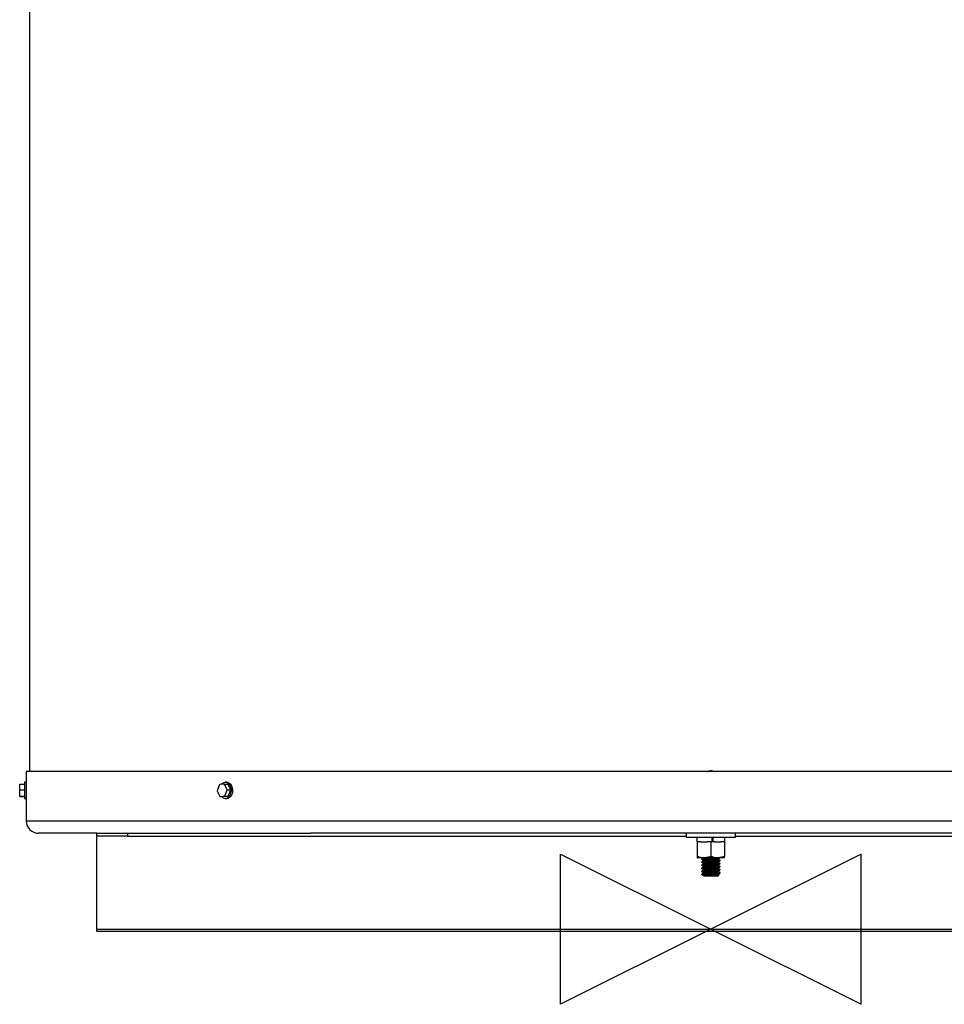
# Model space of a CAD drawing. Units: millimetres. Extents: x 30 to 94, y 69 to 205.
# Drawn here: x 30 to 62, y 69 to 103 of the extents above; entities that cross this region are included whole.
import ezdxf

# ---------------------------------------------------------------- set-up
doc = ezdxf.new("R2010")
doc.units = ezdxf.units.MM
doc.layers.add('DETAIL', color=2, linetype='Continuous')
doc.layers.add('ORIGIN', color=6, linetype='Continuous')

# ---------------------------------------------------------------- blocks, each defined once
blk = doc.blocks.new('ORIGIN')
blk.add_lwpolyline([(-60, -30), (-60, 30), (60, -30), (60, 30)], close=True)

msp = doc.modelspace()

# ---------------------------------------------------------------- linework, layer by layer
at = {"layer": 'DETAIL', "linetype": 'Continuous', "lineweight": 25}
for p, q in [((30.536, 183.262), (30.536, 76.637)), ((30.431, 76.637), (30.431, 76.273)), ((54.031, 76.637), (30.431, 76.637)), ((77.631, 76.637), (54.031, 76.637)), ((30.202, 76.211), (30.363, 76.211)), ((30.202, 76.007), (30.202, 76.211)), ((30.431, 76.273), (30.363, 76.273)), ((30.363, 76.273), (30.363, 75.759)), ((30.431, 76.273), (30.431, 75.759)), ((37.087, 76.198), (37.009, 75.98)), ((37.259, 76.211), (37.087, 76.198)), ((37.354, 76.007), (37.259, 76.211)), ((37.259, 76.211), (37.373, 76.211)), ((37.343, 76.273), (37.295, 76.273)), ((37.373, 76.211), (37.468, 76.007)), ((30.202, 75.789), (30.202, 76.007)), ((30.202, 76.007), (30.363, 76.007)), ((30.202, 75.789), (30.363, 75.789)), ((30.202, 75.775), (30.202, 75.789)), ((30.202, 75.775), (30.363, 75.775)), ((30.363, 75.759), (30.363, 75.714)), ((30.363, 75.714), (30.431, 75.714)), ((30.431, 75.759), (30.431, 75.714)), ((30.431, 75.714), (30.431, 74.935)), ((37.009, 75.98), (37.103, 75.775)), ((37.103, 75.775), (37.276, 75.789)), ((37.103, 75.775), (37.217, 75.775)), ((37.389, 75.789), (37.217, 75.775)), ((37.276, 75.789), (37.354, 76.007)), ((37.276, 75.789), (37.389, 75.789)), ((37.295, 75.714), (37.343, 75.714)), ((37.354, 76.007), (37.468, 76.007)), ((37.468, 76.007), (37.389, 75.789)), ((54.031, 74.935), (30.431, 74.935)), ((77.631, 74.935), (54.031, 74.935)), ((32.864, 74.512), (30.854, 74.512)), ((32.864, 74.41), (32.864, 74.512)), ((32.864, 74.512), (33.922, 74.512)), ((33.922, 74.41), (32.864, 74.41)), ((32.864, 71.207), (32.864, 74.41)), ((33.922, 74.512), (33.922, 74.41)), ((33.922, 74.512), (40.239, 74.512)), ((33.922, 74.41), (53.184, 74.41)), ((54.031, 74.512), (40.239, 74.512)), ((53.184, 74.512), (53.184, 74.379)), ((53.184, 74.379), (54.031, 74.379)), ((53.544, 74.379), (53.544, 74.22)), ((67.822, 74.512), (54.031, 74.512)), ((54.031, 74.379), (54.877, 74.379)), ((54.076, 74.22), (54.076, 74.379)), ((54.076, 74.35), (54.082, 74.351)), ((54.076, 74.337), (54.082, 74.338)), ((54.082, 74.327), (54.082, 74.361)), ((54.11, 74.22), (54.11, 74.379)), ((54.517, 74.22), (54.517, 74.379)), ((54.877, 74.379), (54.877, 74.512)), ((54.877, 74.41), (74.139, 74.41)), ((53.544, 74.22), (53.56, 74.22)), ((53.56, 74.22), (53.56, 73.712)), ((53.687, 74.22), (53.56, 74.22)), ((53.687, 74.22), (53.904, 74.22)), ((54.031, 74.22), (53.904, 74.22)), ((54.031, 74.22), (54.031, 73.712)), ((54.157, 74.22), (54.031, 74.22)), ((54.076, 74.297), (54.088, 74.297)), ((54.076, 74.284), (54.088, 74.284)), ((54.076, 74.245), (54.082, 74.245)), ((54.076, 74.231), (54.082, 74.232)), ((54.082, 74.221), (54.082, 74.255)), ((54.157, 74.22), (54.375, 74.22)), ((54.501, 74.22), (54.375, 74.22)), ((54.501, 74.22), (54.501, 73.712)), ((54.501, 74.22), (54.517, 74.22)), ((53.56, 73.667), (53.564, 73.665)), ((54.497, 73.665), (53.564, 73.665)), ((54.497, 73.665), (54.501, 73.667)), ((53.713, 73.633), (53.713, 73.62)), ((53.713, 73.527), (53.713, 73.514)), ((53.713, 73.421), (53.713, 73.408)), ((53.713, 73.315), (53.713, 73.302)), ((53.782, 73.58), (53.782, 73.567)), ((53.782, 73.474), (53.782, 73.461)), ((53.782, 73.368), (53.782, 73.355)), ((54.28, 73.62), (54.28, 73.632)), ((54.28, 73.514), (54.28, 73.526)), ((54.28, 73.408), (54.28, 73.42)), ((54.28, 73.302), (54.28, 73.314)), ((54.348, 73.567), (54.348, 73.58)), ((54.348, 73.461), (54.348, 73.474)), ((54.348, 73.355), (54.348, 73.368)), ((53.713, 73.209), (53.713, 73.196)), ((53.713, 73.104), (53.713, 73.097)), ((53.713, 73.097), (53.772, 73.057)), ((53.742, 73.097), (53.713, 73.097)), ((53.776, 73.054), (53.782, 73.05)), ((53.783, 73.049), (53.776, 73.054)), ((53.782, 73.262), (53.782, 73.249)), ((53.782, 73.157), (53.782, 73.143)), ((53.782, 73.049), (53.799, 73.037)), ((53.84, 73.049), (53.782, 73.049)), ((54.263, 73.037), (53.799, 73.037)), ((54.263, 73.037), (54.31, 73.07)), ((54.28, 73.196), (54.28, 73.209)), ((54.28, 73.09), (54.28, 73.103)), ((54.311, 73.073), (54.28, 73.091)), ((54.348, 73.249), (54.348, 73.262)), ((54.348, 73.143), (54.348, 73.157)), ((32.864, 71.207), (75.197, 71.207)), ((32.864, 71.125), (32.864, 71.207)), ((75.197, 71.125), (32.864, 71.125))]:
    msp.add_line(p, q, dxfattribs=at)
at = {"layer": 'DETAIL', "linetype": 'Continuous', "lineweight": 25, "flags": 128}
for points in [[(37.165, 76.204), (37.187, 76.227), (37.219, 76.251), (37.254, 76.267), (37.29, 76.273), (37.327, 76.269), (37.362, 76.256), (37.395, 76.234), (37.425, 76.204), (37.45, 76.167), (37.47, 76.124), (37.484, 76.076), (37.491, 76.026), (37.492, 75.974), (37.486, 75.923), (37.474, 75.875), (37.455, 75.83), (37.432, 75.791), (37.403, 75.759), (37.403, 75.759)], [(37.343, 76.273), (37.375, 76.269), (37.41, 76.256), (37.443, 76.234), (37.472, 76.204), (37.498, 76.167), (37.518, 76.124), (37.532, 76.076), (37.539, 76.026), (37.54, 75.974), (37.534, 75.923), (37.522, 75.875), (37.503, 75.83), (37.479, 75.791), (37.451, 75.759)]]:
    msp.add_lwpolyline(points, dxfattribs=at)
at = {"layer": 'DETAIL', "linetype": 'Continuous', "lineweight": 25}
for centre, radius, start, end in [((37.294, 75.872), 0.156, 218.0853, 314.0299), ((37.34, 75.871), 0.157, 270.923, 314.705), ((30.854, 74.935), 0.423, 180, 270)]:
    msp.add_arc(centre, radius, start, end, dxfattribs=at)
for points, knots in [([(53.906, 76.637), (53.914, 76.642), (53.942, 76.664), (54.006, 76.678), (54.085, 76.672), (54.139, 76.656), (54.159, 76.637), (54.16, 76.637)], [0, 0, 0, 0, 0.103537, 0.399748, 0.695945, 0.992138, 1, 1, 1, 1]), ([(54.031, 73.712), (53.99, 73.699), (53.907, 73.673), (53.784, 73.663), (53.667, 73.678), (53.596, 73.701), (53.56, 73.712)], [0, 0, 0, 0, 0.266407, 0.539563, 0.767423, 1, 1, 1, 1]), ([(53.56, 73.712), (53.56, 73.703), (53.56, 73.685), (53.56, 73.668), (53.56, 73.67), (53.56, 73.67)], [0, 0, 0, 0, 0.364038, 0.731579, 1, 1, 1, 1]), ([(53.714, 73.619), (53.714, 73.619), (53.711, 73.621), (53.719, 73.623), (53.738, 73.626), (53.769, 73.63), (53.811, 73.634), (53.87, 73.637), (53.947, 73.641), (54.031, 73.646), (54.114, 73.651), (54.192, 73.655), (54.257, 73.659), (54.298, 73.662), (54.311, 73.664), (54.313, 73.665)], [0, 0, 0, 0, 0.007732, 0.085182, 0.165281, 0.23343, 0.301055, 0.396451, 0.491847, 0.590628, 0.689409, 0.784806, 0.880202, 0.978984, 1, 1, 1, 1]), ([(53.713, 73.633), (53.715, 73.634), (53.72, 73.637), (53.753, 73.642), (53.804, 73.646), (53.87, 73.65), (53.947, 73.655), (54.03, 73.659), (54.093, 73.663), (54.124, 73.664), (54.128, 73.665)], [0, 0, 0, 0, 0.136566, 0.277974, 0.419384, 0.555947, 0.69251, 0.833919, 0.975328, 1, 1, 1, 1]), ([(53.774, 73.665), (53.771, 73.664), (53.753, 73.656), (53.74, 73.649), (53.729, 73.643)], [0, 0, 0, 0, 0.1304101, 1, 1, 1, 1]), ([(54.501, 73.712), (54.46, 73.699), (54.377, 73.673), (54.254, 73.663), (54.137, 73.678), (54.066, 73.701), (54.031, 73.712)], [0, 0, 0, 0, 0.266405, 0.539561, 0.767423, 1, 1, 1, 1]), ([(54.278, 73.631), (54.289, 73.638), (54.309, 73.649), (54.328, 73.66), (54.336, 73.665)], [0, 0, 0, 0, 0.594218, 1, 1, 1, 1]), ([(54.501, 73.67), (54.501, 73.67), (54.501, 73.668), (54.501, 73.685), (54.501, 73.703), (54.501, 73.712)], [0, 0, 0, 0, 0.268392, 0.632111, 1, 1, 1, 1]), ([(53.714, 73.513), (53.714, 73.514), (53.711, 73.515), (53.719, 73.517), (53.738, 73.521), (53.769, 73.524), (53.811, 73.528), (53.87, 73.531), (53.947, 73.536), (54.031, 73.54), (54.114, 73.545), (54.191, 73.549), (54.258, 73.553), (54.309, 73.558), (54.342, 73.563), (54.346, 73.565), (54.348, 73.567)], [0, 0, 0, 0, 0.0065904, 0.0726089, 0.1408852, 0.198975, 0.256618, 0.3379334, 0.4192489, 0.5034496, 0.5876504, 0.6689659, 0.7502813, 0.8344825, 0.9186829, 1, 1, 1, 1]), ([(53.714, 73.408), (53.714, 73.408), (53.711, 73.409), (53.719, 73.411), (53.738, 73.415), (53.769, 73.418), (53.811, 73.422), (53.87, 73.426), (53.947, 73.43), (54.031, 73.434), (54.114, 73.439), (54.191, 73.443), (54.258, 73.447), (54.309, 73.452), (54.342, 73.457), (54.346, 73.459), (54.348, 73.461)], [0, 0, 0, 0, 0.0065904, 0.0726089, 0.1408852, 0.1989751, 0.256618, 0.3379334, 0.4192489, 0.5034497, 0.5876504, 0.6689659, 0.7502813, 0.8344825, 0.9186829, 1, 1, 1, 1]), ([(53.714, 73.302), (53.714, 73.302), (53.711, 73.303), (53.719, 73.305), (53.738, 73.309), (53.769, 73.312), (53.811, 73.316), (53.87, 73.32), (53.947, 73.324), (54.031, 73.329), (54.114, 73.333), (54.191, 73.337), (54.258, 73.342), (54.309, 73.346), (54.342, 73.351), (54.346, 73.354), (54.348, 73.355)], [0, 0, 0, 0, 0.00659, 0.072609, 0.140885, 0.198975, 0.256618, 0.337933, 0.419249, 0.50345, 0.58765, 0.668966, 0.750281, 0.834483, 0.918683, 1, 1, 1, 1]), ([(53.713, 73.619), (53.725, 73.613), (53.748, 73.599), (53.771, 73.586), (53.782, 73.579)], [0, 0, 0, 0, 0.501103, 1, 1, 1, 1]), ([(53.713, 73.527), (53.715, 73.528), (53.72, 73.531), (53.753, 73.536), (53.804, 73.54), (53.87, 73.545), (53.947, 73.549), (54.031, 73.553), (54.114, 73.558), (54.191, 73.562), (54.258, 73.566), (54.309, 73.571), (54.34, 73.576), (54.352, 73.579), (54.346, 73.581), (54.345, 73.581)], [0, 0, 0, 0, 0.079656, 0.162136, 0.244617, 0.324272, 0.403926, 0.486407, 0.568887, 0.648542, 0.728196, 0.810677, 0.893157, 0.972813, 1, 1, 1, 1]), ([(53.713, 73.513), (53.725, 73.507), (53.748, 73.494), (53.771, 73.48), (53.782, 73.474)], [0, 0, 0, 0, 0.501109, 1, 1, 1, 1]), ([(53.713, 73.421), (53.715, 73.423), (53.72, 73.425), (53.753, 73.43), (53.804, 73.435), (53.87, 73.439), (53.947, 73.443), (54.031, 73.448), (54.114, 73.452), (54.191, 73.456), (54.258, 73.461), (54.309, 73.465), (54.34, 73.47), (54.352, 73.473), (54.346, 73.475), (54.345, 73.475)], [0, 0, 0, 0, 0.0796559, 0.1621362, 0.2446174, 0.3242716, 0.4039259, 0.4864066, 0.5688873, 0.6485417, 0.7281958, 0.810677, 0.8931573, 0.9728132, 1, 1, 1, 1]), ([(53.713, 73.408), (53.725, 73.401), (53.748, 73.388), (53.771, 73.374), (53.782, 73.368)], [0, 0, 0, 0, 0.501103, 1, 1, 1, 1]), ([(53.713, 73.315), (53.715, 73.317), (53.72, 73.319), (53.753, 73.324), (53.804, 73.329), (53.87, 73.333), (53.947, 73.337), (54.031, 73.342), (54.114, 73.346), (54.191, 73.351), (54.258, 73.355), (54.309, 73.359), (54.34, 73.364), (54.352, 73.367), (54.346, 73.369), (54.345, 73.37)], [0, 0, 0, 0, 0.0796559, 0.1621362, 0.2446174, 0.3242716, 0.4039259, 0.4864066, 0.5688873, 0.6485417, 0.7281958, 0.810677, 0.8931573, 0.9728132, 1, 1, 1, 1]), ([(53.812, 73.575), (53.796, 73.568), (53.763, 73.555), (53.741, 73.543), (53.729, 73.537)], [0, 0, 0, 0, 0.4864953, 1, 1, 1, 1]), ([(53.812, 73.469), (53.796, 73.463), (53.763, 73.449), (53.741, 73.437), (53.729, 73.431)], [0, 0, 0, 0, 0.4865, 1, 1, 1, 1]), ([(53.812, 73.363), (53.796, 73.357), (53.763, 73.343), (53.741, 73.331), (53.729, 73.325)], [0, 0, 0, 0, 0.4864953, 1, 1, 1, 1]), ([(53.782, 73.58), (53.784, 73.581), (53.787, 73.584), (53.813, 73.589), (53.853, 73.593), (53.905, 73.598), (53.965, 73.602), (54.031, 73.606), (54.096, 73.611), (54.157, 73.615), (54.209, 73.619), (54.248, 73.624), (54.272, 73.628), (54.275, 73.63), (54.276, 73.631)], [0, 0, 0, 0, 0.085045, 0.173116, 0.261188, 0.34623, 0.431273, 0.519344, 0.607416, 0.692458, 0.777501, 0.865573, 0.953643, 1, 1, 1, 1]), ([(53.782, 73.474), (53.784, 73.475), (53.787, 73.478), (53.813, 73.483), (53.853, 73.488), (53.905, 73.492), (53.965, 73.496), (54.031, 73.501), (54.096, 73.505), (54.157, 73.509), (54.209, 73.513), (54.248, 73.518), (54.272, 73.522), (54.275, 73.524), (54.276, 73.525)], [0, 0, 0, 0, 0.085045, 0.173116, 0.261188, 0.34623, 0.431273, 0.519344, 0.607416, 0.692459, 0.777501, 0.865573, 0.953643, 1, 1, 1, 1]), ([(53.782, 73.368), (53.784, 73.37), (53.787, 73.372), (53.813, 73.377), (53.853, 73.382), (53.905, 73.386), (53.965, 73.39), (54.031, 73.395), (54.096, 73.399), (54.157, 73.403), (54.209, 73.408), (54.248, 73.412), (54.272, 73.416), (54.275, 73.418), (54.276, 73.419)], [0, 0, 0, 0, 0.085045, 0.173116, 0.261188, 0.34623, 0.431273, 0.519344, 0.607416, 0.692458, 0.777501, 0.865573, 0.953643, 1, 1, 1, 1]), ([(53.782, 73.262), (53.784, 73.264), (53.787, 73.267), (53.813, 73.271), (53.853, 73.276), (53.905, 73.28), (53.965, 73.284), (54.031, 73.289), (54.096, 73.294), (54.157, 73.298), (54.209, 73.302), (54.248, 73.306), (54.272, 73.31), (54.275, 73.313), (54.276, 73.313)], [0, 0, 0, 0, 0.085045, 0.173116, 0.261188, 0.34623, 0.431273, 0.519344, 0.607416, 0.692458, 0.777501, 0.865573, 0.953643, 1, 1, 1, 1]), ([(53.812, 73.574), (53.82, 73.576), (53.832, 73.578), (53.865, 73.581), (53.905, 73.584), (53.965, 73.588), (54.031, 73.593), (54.096, 73.598), (54.157, 73.602), (54.209, 73.606), (54.249, 73.611), (54.275, 73.615), (54.278, 73.618), (54.28, 73.62)], [0, 0, 0, 0, 0.086221, 0.12118, 0.217304, 0.31343, 0.412978, 0.512526, 0.608651, 0.704776, 0.804325, 0.903872, 1, 1, 1, 1]), ([(53.812, 73.469), (53.82, 73.47), (53.832, 73.472), (53.865, 73.475), (53.905, 73.478), (53.965, 73.483), (54.031, 73.487), (54.096, 73.492), (54.157, 73.496), (54.209, 73.5), (54.249, 73.505), (54.275, 73.51), (54.278, 73.512), (54.28, 73.514)], [0, 0, 0, 0, 0.086221, 0.12118, 0.217304, 0.31343, 0.412978, 0.512526, 0.608651, 0.704776, 0.804325, 0.903872, 1, 1, 1, 1]), ([(53.812, 73.363), (53.82, 73.364), (53.832, 73.366), (53.865, 73.369), (53.905, 73.373), (53.965, 73.377), (54.031, 73.381), (54.096, 73.386), (54.157, 73.39), (54.209, 73.394), (54.249, 73.399), (54.275, 73.404), (54.278, 73.407), (54.28, 73.408)], [0, 0, 0, 0, 0.086221, 0.12118, 0.217304, 0.31343, 0.412978, 0.512526, 0.608651, 0.704776, 0.804325, 0.903872, 1, 1, 1, 1]), ([(54.278, 73.525), (54.289, 73.532), (54.312, 73.545), (54.335, 73.559), (54.347, 73.565)], [0, 0, 0, 0, 0.499772, 1, 1, 1, 1]), ([(54.278, 73.419), (54.289, 73.426), (54.312, 73.439), (54.335, 73.453), (54.347, 73.459)], [0, 0, 0, 0, 0.499785, 1, 1, 1, 1]), ([(54.278, 73.313), (54.289, 73.32), (54.312, 73.333), (54.335, 73.347), (54.347, 73.354)], [0, 0, 0, 0, 0.499785, 1, 1, 1, 1]), ([(54.347, 73.581), (54.336, 73.588), (54.313, 73.601), (54.291, 73.614), (54.28, 73.62)], [0, 0, 0, 0, 0.5118194, 1, 1, 1, 1]), ([(54.347, 73.475), (54.336, 73.482), (54.313, 73.495), (54.291, 73.508), (54.28, 73.515)], [0, 0, 0, 0, 0.5118129, 1, 1, 1, 1]), ([(54.347, 73.37), (54.336, 73.376), (54.313, 73.389), (54.291, 73.402), (54.28, 73.409)], [0, 0, 0, 0, 0.511826, 1, 1, 1, 1]), ([(53.714, 73.196), (53.714, 73.196), (53.711, 73.197), (53.719, 73.2), (53.738, 73.203), (53.769, 73.207), (53.811, 73.21), (53.87, 73.214), (53.947, 73.218), (54.031, 73.223), (54.114, 73.227), (54.191, 73.232), (54.258, 73.236), (54.309, 73.24), (54.342, 73.245), (54.346, 73.248), (54.348, 73.249)], [0, 0, 0, 0, 0.0065904, 0.0726089, 0.1408852, 0.198975, 0.256618, 0.3379334, 0.4192489, 0.5034496, 0.5876504, 0.6689659, 0.7502813, 0.8344825, 0.9186829, 1, 1, 1, 1]), ([(53.713, 73.302), (53.725, 73.295), (53.748, 73.282), (53.771, 73.269), (53.782, 73.262)], [0, 0, 0, 0, 0.501109, 1, 1, 1, 1]), ([(53.713, 73.209), (53.715, 73.211), (53.72, 73.214), (53.753, 73.218), (53.804, 73.223), (53.87, 73.227), (53.947, 73.231), (54.031, 73.236), (54.114, 73.241), (54.191, 73.245), (54.258, 73.249), (54.309, 73.254), (54.34, 73.258), (54.352, 73.261), (54.346, 73.263), (54.345, 73.264)], [0, 0, 0, 0, 0.079656, 0.162136, 0.244617, 0.324272, 0.403926, 0.486407, 0.568887, 0.648542, 0.728196, 0.810677, 0.893157, 0.972813, 1, 1, 1, 1]), ([(53.713, 73.196), (53.725, 73.189), (53.748, 73.176), (53.771, 73.163), (53.782, 73.156)], [0, 0, 0, 0, 0.501109, 1, 1, 1, 1]), ([(53.713, 73.104), (53.715, 73.105), (53.72, 73.108), (53.753, 73.112), (53.804, 73.117), (53.87, 73.121), (53.947, 73.125), (54.031, 73.13), (54.114, 73.135), (54.191, 73.139), (54.258, 73.143), (54.309, 73.148), (54.34, 73.152), (54.352, 73.156), (54.346, 73.158), (54.345, 73.158)], [0, 0, 0, 0, 0.0796559, 0.1621362, 0.2446174, 0.3242716, 0.4039259, 0.4864066, 0.5688873, 0.6485417, 0.7281958, 0.810677, 0.8931573, 0.9728132, 1, 1, 1, 1]), ([(53.812, 73.257), (53.796, 73.251), (53.763, 73.238), (53.741, 73.226), (53.729, 73.219)], [0, 0, 0, 0, 0.4864953, 1, 1, 1, 1]), ([(53.812, 73.152), (53.796, 73.145), (53.763, 73.132), (53.741, 73.12), (53.729, 73.114)], [0, 0, 0, 0, 0.4865, 1, 1, 1, 1]), ([(53.742, 73.097), (53.75, 73.099), (53.768, 73.101), (53.811, 73.104), (53.87, 73.108), (53.947, 73.112), (54.031, 73.117), (54.114, 73.122), (54.191, 73.126), (54.258, 73.13), (54.309, 73.135), (54.342, 73.139), (54.346, 73.142), (54.348, 73.143)], [0, 0, 0, 0, 0.067616, 0.134712, 0.229362, 0.324012, 0.422021, 0.52003, 0.61468, 0.70933, 0.807339, 0.905348, 1, 1, 1, 1]), ([(53.772, 73.057), (53.769, 73.059), (53.761, 73.064), (53.747, 73.078), (53.744, 73.09), (53.742, 73.097)], [0, 0, 0, 0, 0.117279, 0.415562, 1, 1, 1, 1]), ([(53.782, 73.157), (53.784, 73.158), (53.787, 73.161), (53.813, 73.165), (53.853, 73.17), (53.905, 73.174), (53.965, 73.178), (54.031, 73.183), (54.096, 73.188), (54.157, 73.192), (54.209, 73.196), (54.248, 73.201), (54.272, 73.205), (54.275, 73.207), (54.276, 73.208)], [0, 0, 0, 0, 0.0850451, 0.173116, 0.2611878, 0.3462302, 0.4312731, 0.5193444, 0.6074156, 0.6924586, 0.7775009, 0.8655728, 0.9536435, 1, 1, 1, 1]), ([(53.783, 73.049), (53.783, 73.05), (53.781, 73.052), (53.788, 73.055), (53.813, 73.06), (53.853, 73.064), (53.905, 73.068), (53.965, 73.073), (54.031, 73.077), (54.096, 73.082), (54.157, 73.086), (54.209, 73.09), (54.248, 73.095), (54.272, 73.099), (54.275, 73.101), (54.276, 73.102)], [0, 0, 0, 0, 0.028248, 0.110891, 0.196474, 0.282058, 0.364698, 0.447339, 0.532922, 0.618505, 0.701146, 0.783786, 0.86937, 0.954953, 1, 1, 1, 1]), ([(53.812, 73.257), (53.82, 73.258), (53.832, 73.26), (53.865, 73.264), (53.905, 73.267), (53.965, 73.271), (54.031, 73.276), (54.096, 73.28), (54.157, 73.284), (54.209, 73.289), (54.249, 73.293), (54.275, 73.298), (54.278, 73.301), (54.28, 73.302)], [0, 0, 0, 0, 0.086221, 0.12118, 0.217304, 0.31343, 0.412978, 0.512526, 0.608651, 0.704776, 0.804325, 0.903872, 1, 1, 1, 1]), ([(53.812, 73.151), (53.82, 73.152), (53.832, 73.154), (53.865, 73.158), (53.905, 73.161), (53.965, 73.165), (54.031, 73.17), (54.096, 73.174), (54.157, 73.179), (54.209, 73.183), (54.249, 73.187), (54.275, 73.192), (54.278, 73.195), (54.28, 73.196)], [0, 0, 0, 0, 0.086221, 0.12118, 0.217304, 0.31343, 0.412978, 0.512526, 0.608651, 0.704776, 0.804325, 0.903872, 1, 1, 1, 1]), ([(53.84, 73.049), (53.845, 73.05), (53.864, 73.052), (53.905, 73.055), (53.965, 73.059), (54.031, 73.064), (54.096, 73.069), (54.157, 73.073), (54.209, 73.077), (54.249, 73.082), (54.275, 73.086), (54.278, 73.089), (54.28, 73.09)], [0, 0, 0, 0, 0.038258, 0.143452, 0.248648, 0.357589, 0.46653, 0.571725, 0.67692, 0.785861, 0.894802, 1, 1, 1, 1]), ([(54.308, 73.072), (54.307, 73.071), (54.303, 73.069), (54.261, 73.066), (54.193, 73.063), (54.108, 73.06), (54.017, 73.057), (53.931, 73.054), (53.872, 73.051), (53.847, 73.05), (53.84, 73.049)], [0, 0, 0, 0, 0.110283, 0.25482, 0.397397, 0.540082, 0.677855, 0.81325, 0.948734, 1, 1, 1, 1]), ([(54.278, 73.208), (54.289, 73.214), (54.312, 73.228), (54.335, 73.241), (54.347, 73.248)], [0, 0, 0, 0, 0.499785, 1, 1, 1, 1]), ([(54.278, 73.102), (54.289, 73.108), (54.312, 73.122), (54.335, 73.135), (54.347, 73.142)], [0, 0, 0, 0, 0.499785, 1, 1, 1, 1]), ([(54.347, 73.264), (54.336, 73.27), (54.313, 73.283), (54.291, 73.297), (54.28, 73.303)], [0, 0, 0, 0, 0.5118194, 1, 1, 1, 1]), ([(54.347, 73.158), (54.336, 73.165), (54.313, 73.178), (54.291, 73.191), (54.28, 73.197)], [0, 0, 0, 0, 0.5118129, 1, 1, 1, 1])]:
    msp.add_open_spline(points, degree=3, knots=knots, dxfattribs=at)

# ---------------------------------------------------------------- block references
at = {"layer": 'ORIGIN', "xscale": 0.08633790000000001, "yscale": 0.08633790000000001, "zscale": 0.08633790000000001}
msp.add_blockref('ORIGIN', (54.031, 71.207), dxfattribs=at)

doc.saveas('drawing.dxf')
